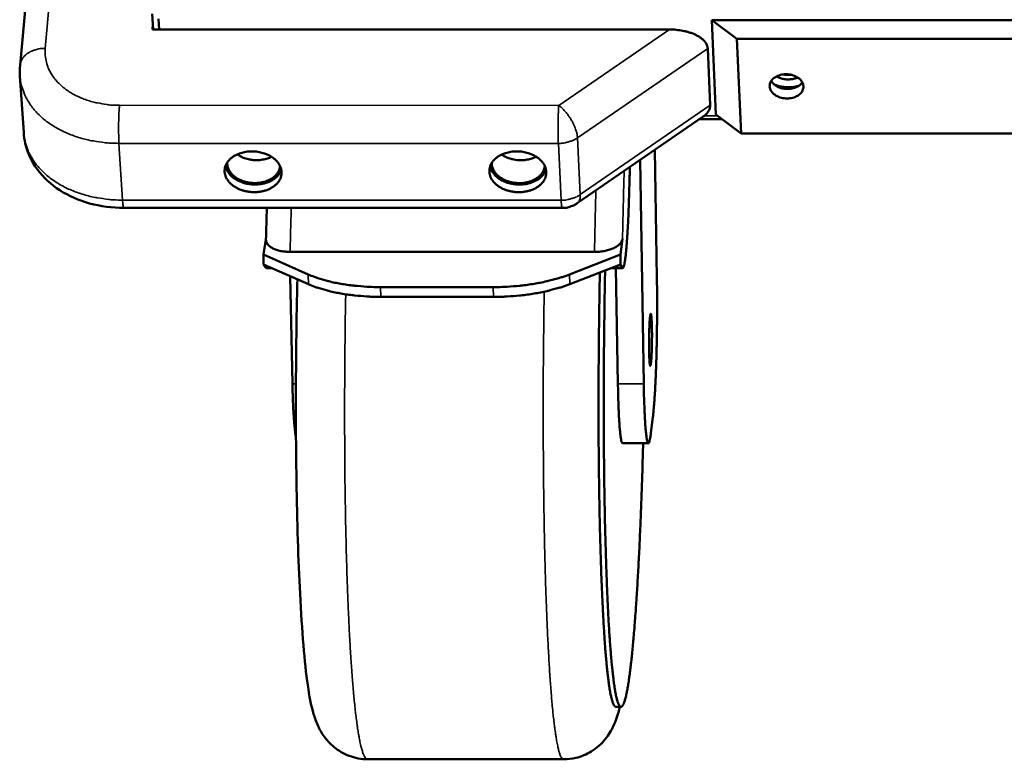
# Model space of a CAD drawing. Units: millimetres. Extents: x 65 to 5840, y 100 to 4100.
# Drawn here: x 5056 to 5190, y 2783 to 2883 of the extents above; entities that cross this region are included whole.
import ezdxf

# ---------------------------------------------------------------- set-up
doc = ezdxf.new("R2010")
doc.units = ezdxf.units.MM
doc.header["$LTSCALE"] = 20
doc.layers.add('Visible (ISO)', color=7, linetype='Continuous', lineweight=50)
doc.layers.add('Visible Narrow (ISO)', color=7, linetype='Continuous', lineweight=35)

msp = doc.modelspace()

# ---------------------------------------------------------------- linework, layer by layer
at = {"layer": 'Visible (ISO)'}
for p, q in [((5056.19, 2877.23), (5060.08, 2919.35)), ((5074.16, 2884.19), (5074.28, 2882.09)), ((5074.24, 2882.74), (5074.19, 2882.09)), ((5075.1, 2882.09), (5075.01, 2883.53)), ((5153.63, 2880.8), (5150.19, 2883.37)), ((5150.76, 2870.5), (5150.19, 2883.37)), ((5150.19, 2883.37), (5493.48, 2883.32)), ((5074.19, 2882.09), (5144.46, 2882.08)), ((5153.63, 2880.8), (5154.19, 2867.93)), ((5490.02, 2880.75), (5153.63, 2880.8)), ((5149.65, 2879.5), (5149.99, 2871.79)), ((5056.17, 2875.78), (5056.68, 2868.06)), ((5149.03, 2870.23), (5131.91, 2858.45)), ((5148.52, 2869.88), (5151.59, 2869.88)), ((5154.19, 2867.93), (5150.76, 2870.5)), ((5154.19, 2867.93), (5489.57, 2867.87)), ((5142.46, 2865.71), (5142.75, 2848.29)), ((5140.96, 2833.88), (5140.45, 2864.32)), ((5129.87, 2857.81), (5070.3, 2857.82)), ((5089.26, 2851.47), (5089.61, 2853.54)), ((5137.78, 2851.46), (5138.07, 2853.6)), ((5089.26, 2851.47), (5089.29, 2850.14)), ((5095.34, 2848.78), (5089.26, 2851.47)), ((5092.89, 2851.84), (5134.26, 2851.83)), ((5137.78, 2851.46), (5130.88, 2848.77)), ((5137.8, 2850.13), (5137.78, 2851.46)), ((5089.29, 2850.14), (5095.37, 2847.45)), ((5089.55, 2849.72), (5089.29, 2850.14)), ((5089.55, 2849.72), (5089.66, 2849.64)), ((5089.66, 2849.64), (5090.42, 2849.64)), ((5130.9, 2847.45), (5137.8, 2850.13)), ((5138.1, 2849.63), (5136.52, 2849.63)), ((5137.45, 2833.88), (5137.18, 2849.63)), ((5137.8, 2850.13), (5138.01, 2849.72)), ((5093.21, 2833.89), (5092.9, 2848.54)), ((5105.18, 2847.05), (5120.51, 2847.05)), ((5105.2, 2845.72), (5120.54, 2845.72)), ((5142.2, 2829.38), (5141.94, 2827.23)), ((5141.59, 2825.81), (5138.09, 2825.81)), ((5137.86, 2789.98), (5137.16, 2789.98)), ((5103.42, 2782.83), (5130.07, 2782.83))]:
    msp.add_line(p, q, dxfattribs=at)
at = {"layer": 'Visible (ISO)', "flags": 128}
for points in [[(5149.65, 2879.5, 0.043536), (5149.58, 2879.87, 0.071432), (5149.5, 2880.07, 0.021807), (5149.25, 2880.44, 0.041865), (5149.1, 2880.62, 0.027011), (5148.78, 2880.9, 0.030379), (5148.47, 2881.11, 0.020038), (5148.04, 2881.34, 0.022657), (5147.65, 2881.52, 0.01639), (5147.14, 2881.69, 0.018019), (5146.67, 2881.82, 0.014579), (5146.47, 2881.86, 0.003281), (5145.59, 2882.01, 0.026121), (5145.18, 2882.06, 0.014937), (5144.46, 2882.08)], [(5158.07, 2874.35, -0.05408), (5158.1, 2874.7, -0.081697), (5158.18, 2874.91, -0.031155), (5158.4, 2875.24, -0.052402), (5158.56, 2875.41, -0.039184), (5158.85, 2875.62, -0.041494), (5159.16, 2875.78, -0.032366), (5159.53, 2875.9, -0.034106), (5159.9, 2875.97, -0.030487), (5160.3, 2876, -0.030768), (5160.7, 2875.97, -0.032482), (5161.07, 2875.9, -0.031215), (5161.45, 2875.78, -0.038392), (5161.77, 2875.62, -0.036103), (5162.08, 2875.41, -0.048311), (5162.31, 2875.19, -0.046631), (5162.5, 2874.91, -0.059097), (5162.61, 2874.64, -0.058974), (5162.66, 2874.35, -0.061459), (5162.64, 2874.06, -0.061442), (5162.55, 2873.79, -0.051276), (5162.38, 2873.52, -0.052369), (5162.17, 2873.29, -0.039138), (5161.88, 2873.08, -0.041462), (5161.57, 2872.92, -0.032336), (5161.2, 2872.8, -0.03408), (5160.83, 2872.73, -0.030463), (5160.43, 2872.7, -0.030744), (5160.03, 2872.73, -0.032458), (5159.66, 2872.8, -0.031187), (5159.28, 2872.92, -0.038363), (5158.96, 2873.08, -0.036063), (5158.65, 2873.29, -0.048279), (5158.48, 2873.46, -0.028015), (5158.23, 2873.79, -0.077704), (5158.13, 2874, -0.050095), (5158.07, 2874.35)], [(5162.51, 2874.89, -0.038502), (5162.26, 2874.59, -0.062996), (5162.08, 2874.45, -0.018486), (5161.67, 2874.23, -0.037234), (5161.46, 2874.14, -0.030177), (5161.09, 2874.05, -0.031514), (5160.73, 2874, -0.029308), (5160.34, 2874, -0.029266), (5159.96, 2874.04, -0.031744), (5159.61, 2874.12, -0.030334), (5159.25, 2874.25, -0.037674), (5159.05, 2874.36, -0.018853), (5158.68, 2874.62, -0.063653), (5158.51, 2874.79, -0.038967), (5158.29, 2875.1)], [(5161.86, 2875.57, -0.030963), (5161.45, 2875.4, -0.05088), (5161.18, 2875.34, -0.012723), (5160.64, 2875.28, -0.030133), (5160.42, 2875.28, -0.030267), (5160.19, 2875.31, -0.012829), (5159.67, 2875.41, -0.051164), (5159.41, 2875.5, -0.031107), (5159.01, 2875.71)], [(5159.91, 2875.97, 0.021569), (5160.18, 2875.93, 0.021569), (5160.45, 2875.9, 0.021593), (5160.73, 2875.9, 0.021593), (5161, 2875.92)], [(5158.71, 2874.6, 0.020919), (5159.21, 2874.42, 0.036309), (5159.51, 2874.35, 0.006097), (5160.16, 2874.25, 0.020651), (5160.36, 2874.23, 0.020587), (5160.55, 2874.23, 0.006061), (5161.22, 2874.26, 0.036166), (5161.52, 2874.3, 0.020852), (5162.04, 2874.42)], [(5149.03, 2870.23, 0.03994), (5149.37, 2870.49, 0.056185), (5149.57, 2870.71, 0.017993), (5149.76, 2871, 0.023335), (5149.9, 2871.23, 0.073329), (5149.96, 2871.44, 0.045855), (5149.99, 2871.79)], [(5087.7, 2865.5, -0.024049), (5088.33, 2865.47, -0.039689), (5088.71, 2865.41, -0.007883), (5089.42, 2865.21, -0.023696), (5089.66, 2865.13, -0.027693), (5090.07, 2864.94, -0.02615), (5090.48, 2864.69, -0.03268), (5090.81, 2864.43, -0.030748), (5091.13, 2864.12, -0.039117), (5091.36, 2863.81, -0.037468), (5091.56, 2863.45, -0.044969), (5091.67, 2863.1, -0.044212), (5091.73, 2862.73, -0.046518), (5091.72, 2862.37, -0.046687), (5091.64, 2862.02, -0.042093), (5091.49, 2861.66, -0.043213), (5091.29, 2861.35, -0.034923), (5091.01, 2861.03, -0.036779), (5090.71, 2860.78, -0.028855), (5090.32, 2860.53, -0.030721), (5089.94, 2860.34, -0.025048), (5089.47, 2860.17, -0.026378), (5089.02, 2860.06, -0.023242), (5088.52, 2859.99, -0.023855), (5088.02, 2859.97, -0.023099), (5087.52, 2859.99, -0.022971), (5087.02, 2860.06, -0.024528), (5086.55, 2860.17, -0.023662), (5086.07, 2860.34, -0.027657), (5085.66, 2860.53, -0.026107), (5085.24, 2860.78, -0.032638), (5084.91, 2861.03, -0.030691), (5084.59, 2861.35, -0.039076), (5084.36, 2861.66, -0.037403), (5084.17, 2862.02, -0.044951), (5084.05, 2862.36, -0.044165), (5083.99, 2862.73, -0.046546), (5084.01, 2863.1, -0.046685), (5084.08, 2863.45, -0.042157), (5084.23, 2863.8, -0.04325), (5084.43, 2864.12, -0.034989), (5084.71, 2864.43, -0.036827), (5085.01, 2864.69, -0.028907), (5085.4, 2864.94, -0.030764), (5085.79, 2865.13, -0.025087), (5086.02, 2865.21, -0.00866), (5086.7, 2865.41, -0.04104), (5087.08, 2865.48, -0.025388), (5087.7, 2865.5)], [(5123.7, 2865.5, -0.024139), (5124.33, 2865.47, -0.039782), (5124.71, 2865.4, -0.007935), (5125.42, 2865.21, -0.02379), (5125.65, 2865.13, -0.027898), (5126.06, 2864.93, -0.026331), (5126.48, 2864.68, -0.032958), (5126.81, 2864.43, -0.031027), (5127.12, 2864.11, -0.039411), (5127.35, 2863.8, -0.037798), (5127.54, 2863.44, -0.045128), (5127.65, 2863.09, -0.044418), (5127.71, 2862.73, -0.046393), (5127.69, 2862.36, -0.046604), (5127.61, 2862.01, -0.04176), (5127.46, 2861.66, -0.042923), (5127.26, 2861.34, -0.0346), (5126.98, 2861.03, -0.036469), (5126.67, 2860.77, -0.028644), (5126.28, 2860.52, -0.03049), (5125.89, 2860.33, -0.024944), (5125.43, 2860.17, -0.026241), (5124.97, 2860.05, -0.023222), (5124.47, 2859.98, -0.0238), (5123.98, 2859.96, -0.023151), (5123.48, 2859.98, -0.02299), (5122.97, 2860.06, -0.024653), (5122.5, 2860.17, -0.023755), (5122.03, 2860.33, -0.027861), (5121.62, 2860.52, -0.026287), (5121.2, 2860.77, -0.032916), (5120.87, 2861.03, -0.03097), (5120.56, 2861.34, -0.03937), (5120.33, 2861.65, -0.037733), (5120.14, 2862.01, -0.045112), (5120.02, 2862.36, -0.044372), (5119.97, 2862.73, -0.046423), (5119.99, 2863.09, -0.046604), (5120.07, 2863.44, -0.041825), (5120.22, 2863.8, -0.042959), (5120.42, 2864.11, -0.034665), (5120.7, 2864.43, -0.036516), (5121, 2864.69, -0.028695), (5121.39, 2864.94, -0.030532), (5121.78, 2865.13, -0.024983), (5122.02, 2865.21, -0.008601), (5122.7, 2865.4, -0.040941), (5123.08, 2865.47, -0.025288), (5123.7, 2865.5)], [(5084.35, 2864.01, 0.041628), (5084.36, 2863.59, 0.065726), (5084.43, 2863.34, 0.020018), (5084.62, 2862.9, 0.041179), (5084.74, 2862.7, 0.032742), (5084.99, 2862.39, 0.034671), (5085.27, 2862.13, 0.027383), (5085.62, 2861.88, 0.029117), (5085.98, 2861.68, 0.024229), (5086.4, 2861.5, 0.025353), (5086.82, 2861.36, 0.022926), (5087.28, 2861.26, 0.023331), (5087.74, 2861.21, 0.023208), (5088.2, 2861.2, 0.022883), (5088.67, 2861.23, 0.025053), (5089.11, 2861.3, 0.024006), (5089.55, 2861.42, 0.02862), (5089.94, 2861.57, 0.02694), (5090.33, 2861.77, 0.033995), (5090.64, 2861.99, 0.032055), (5090.94, 2862.25, 0.040491), (5091.09, 2862.43, 0.019564), (5091.35, 2862.84, 0.065091), (5091.46, 2863.08, 0.040997), (5091.54, 2863.49)], [(5085.71, 2865.1, 0.026948), (5086.21, 2864.79, 0.045734), (5086.53, 2864.65, 0.009797), (5087.23, 2864.44, 0.0264), (5087.49, 2864.38, 0.024807), (5087.99, 2864.32, 0.024853), (5088.5, 2864.31, 0.026155), (5088.77, 2864.33, 0.00963), (5089.49, 2864.44, 0.045277), (5089.82, 2864.53, 0.026693), (5090.37, 2864.76)], [(5121.66, 2865.07, 0.023017), (5122.08, 2864.81, 0.040023), (5122.34, 2864.69, 0.00728), (5122.92, 2864.49, 0.022681), (5123.11, 2864.43, 0.020875), (5123.53, 2864.35, 0.021178), (5123.95, 2864.31, 0.021093), (5124.37, 2864.3, 0.020845), (5124.79, 2864.33, 0.022475), (5124.99, 2864.36, 0.007158), (5125.6, 2864.49, 0.039653), (5125.88, 2864.58, 0.022805), (5126.33, 2864.78)], [(5084.11, 2863.53, 0.03634), (5084.23, 2863.1, 0.059531), (5084.36, 2862.85, 0.016114), (5084.67, 2862.41, 0.035749), (5084.83, 2862.23, 0.028252), (5085.16, 2861.94, 0.030055), (5085.49, 2861.71, 0.024501), (5085.91, 2861.48, 0.025837), (5086.32, 2861.31, 0.022554), (5086.78, 2861.17, 0.023252), (5087.24, 2861.07, 0.022111), (5087.72, 2861.02, 0.022149), (5088.21, 2861.01, 0.023058), (5088.68, 2861.04, 0.022434), (5089.16, 2861.11, 0.025468), (5089.59, 2861.22, 0.0242), (5090.03, 2861.38, 0.0295), (5090.41, 2861.56, 0.027732), (5090.78, 2861.8, 0.035061), (5090.97, 2861.96, 0.015635), (5091.35, 2862.35, 0.058694), (5091.51, 2862.57, 0.035664), (5091.7, 2862.98)], [(5120.08, 2863.48, 0.036288), (5120.21, 2863.05, 0.05946), (5120.33, 2862.81, 0.016077), (5120.65, 2862.37, 0.035699), (5120.81, 2862.19, 0.028231), (5121.14, 2861.91, 0.030027), (5121.48, 2861.67, 0.024501), (5121.9, 2861.46, 0.025829), (5122.31, 2861.29, 0.022569), (5122.78, 2861.15, 0.02326), (5123.24, 2861.06, 0.022138), (5123.72, 2861.01, 0.02217), (5124.21, 2861, 0.023096), (5124.68, 2861.04, 0.022468), (5125.16, 2861.11, 0.025519), (5125.59, 2861.23, 0.024248), (5126.03, 2861.4, 0.02956), (5126.4, 2861.58, 0.027794), (5126.77, 2861.83, 0.035122), (5126.95, 2861.98, 0.015674), (5127.33, 2862.38, 0.058757), (5127.48, 2862.6, 0.035721), (5127.67, 2863.02)], [(5120.32, 2863.96, 0.041578), (5120.33, 2863.55, 0.065666), (5120.4, 2863.3, 0.019981), (5120.6, 2862.86, 0.041127), (5120.72, 2862.66, 0.032711), (5120.98, 2862.35, 0.034636), (5121.25, 2862.1, 0.027376), (5121.61, 2861.85, 0.029104), (5121.97, 2861.65, 0.02424), (5122.39, 2861.47, 0.025357), (5122.81, 2861.34, 0.022952), (5123.27, 2861.25, 0.023349), (5123.73, 2861.2, 0.023246), (5124.2, 2861.19, 0.022915), (5124.66, 2861.23, 0.025105), (5125.1, 2861.31, 0.024052), (5125.54, 2861.43, 0.028686), (5125.93, 2861.58, 0.027004), (5126.31, 2861.79, 0.034068), (5126.63, 2862.01, 0.032134), (5126.92, 2862.28, 0.04055), (5127.07, 2862.46, 0.019601), (5127.33, 2862.87, 0.065134), (5127.43, 2863.11, 0.041049), (5127.5, 2863.52)], [(5138.96, 2859.33, -0.000295), (5138.99, 2860.35, -0.000295), (5139.02, 2861.37, -0.00029), (5139.05, 2862.38, -0.00029), (5139.08, 2863.39)], [(5138.96, 2859.33, -0.001221), (5138.92, 2858.16, -0.002338), (5138.9, 2857.55, -0.000024), (5138.83, 2855.92, -0.001192), (5138.83, 2855.89, -0.00158), (5138.79, 2855.17, -0.0014), (5138.74, 2854.37, -0.002033), (5138.71, 2853.75, -0.001725), (5138.65, 2853.03, -0.00282), (5138.61, 2852.52, -0.002242), (5138.56, 2851.88, -0.004335), (5138.52, 2851.5, -0.003066), (5138.45, 2850.95, -0.007775), (5138.42, 2850.71, -0.004152), (5138.34, 2850.26, -0.018129), (5138.31, 2850.09, -0.011636), (5138.23, 2849.82, -0.062127), (5138.18, 2849.69, -0.113554), (5138.12, 2849.64, -0.309005), (5138.07, 2849.64, -0.145008), (5138.01, 2849.72)], [(5131.91, 2858.45, -0.025106), (5131.53, 2858.21, -0.041831), (5131.28, 2858.1, -0.008312), (5130.93, 2857.98, -0.008364), (5130.59, 2857.88, -0.042098), (5130.32, 2857.83, -0.025188), (5129.87, 2857.81)], [(5135.71, 2849.32, 0.00053), (5135.66, 2846.86, 0.00106), (5135.64, 2845.63, 0.000004), (5135.59, 2841.93, 0.000528), (5135.59, 2841.9, 0.000524), (5135.57, 2840.03, 0.000524), (5135.55, 2838.16, 0.000528), (5135.54, 2836.3, 0.000525), (5135.53, 2834.43, 0.000538), (5135.52, 2832.58, 0.000532), (5135.52, 2830.72, 0.000554), (5135.53, 2828.91, 0.000545), (5135.53, 2827.07, 0.000578), (5135.54, 2825.3, 0.000565), (5135.56, 2823.49, 0.000611), (5135.58, 2821.77, 0.000593), (5135.6, 2820, 0.000653), (5135.63, 2818.35, 0.00063), (5135.66, 2816.63, 0.000708), (5135.69, 2815.04, 0.000678), (5135.73, 2813.39, 0.00078), (5135.77, 2811.88, 0.000741), (5135.82, 2810.29, 0.000873), (5135.86, 2808.87, 0.000822), (5135.92, 2807.37, 0.000995), (5135.97, 2806.04, 0.000927), (5136.03, 2804.62, 0.001159), (5136.09, 2803.41, 0.001066), (5136.16, 2802.08, 0.001382), (5136.22, 2800.97, 0.001253), (5136.3, 2799.75, 0.001696), (5136.37, 2798.76, 0.00151), (5136.45, 2797.65, 0.002155), (5136.52, 2796.78, 0.001875), (5136.61, 2795.78, 0.002861), (5136.69, 2795.04, 0.002411), (5136.79, 2794.16, 0.004025), (5136.86, 2793.55, 0.003234), (5136.97, 2792.8, 0.006127), (5137.04, 2792.33, 0.004554), (5137.15, 2791.7, 0.010471), (5137.22, 2791.37, 0.006762), (5137.35, 2790.86, 0.021404), (5137.41, 2790.64, 0.013437), (5137.55, 2790.3, 0.055719), (5137.65, 2790.12, 0.079506), (5137.75, 2790.02, 0.146515), (5137.85, 2789.98, 0.151971), (5137.96, 2790.01, 0.088156), (5138.06, 2790.1, 0.059719), (5138.16, 2790.27, 0.014632), (5138.3, 2790.59, 0.022637), (5138.37, 2790.8, 0.006941), (5138.51, 2791.29, 0.010914), (5138.58, 2791.61, 0.004655), (5138.71, 2792.22, 0.006326), (5138.79, 2792.67, 0.003295), (5138.91, 2793.41, 0.004129), (5138.99, 2794, 0.002449), (5139.11, 2794.85, 0.002922), (5139.19, 2795.57, 0.001899), (5139.3, 2796.54, 0.002192), (5139.39, 2797.38, 0.001526), (5139.49, 2798.46, 0.00172), (5139.58, 2799.42, 0.001263), (5139.68, 2800.6, 0.001398), (5139.76, 2801.67, 0.001072), (5139.86, 2802.96, 0.001169), (5139.94, 2804.13, 0.00093), (5140.03, 2805.51, 0.001002), (5140.11, 2806.78, 0.000822), (5140.19, 2808.24, 0.000877), (5140.26, 2809.61, 0.00074), (5140.34, 2811.14, 0.000781), (5140.41, 2812.6, 0.000676), (5140.48, 2814.2, 0.000708), (5140.54, 2815.73, 0.000626), (5140.61, 2817.39, 0.000651), (5140.67, 2818.98, 0.000587), (5140.67, 2819.01, 0.000006), (5140.78, 2822.35, 0.001159), (5140.81, 2823.52, 0.00059), (5140.88, 2825.81)], [(5105.18, 2847.05, -0.007052), (5103.96, 2847.07, -0.013181), (5103.32, 2847.1, -0.000763), (5101.68, 2847.24, -0.006987), (5101.5, 2847.26, -0.007834), (5100.66, 2847.36, -0.007469), (5099.77, 2847.5, -0.008774), (5098.98, 2847.65, -0.008228), (5098.15, 2847.84, -0.010149), (5097.95, 2847.9, -0.001594), (5096.66, 2848.27, -0.019909), (5096.21, 2848.43, -0.010281), (5095.34, 2848.78)], [(5130.88, 2848.77, -0.008702), (5129.91, 2848.42, -0.016863), (5129.4, 2848.27, -0.001153), (5127.98, 2847.89, -0.008614), (5127.78, 2847.84, -0.007387), (5126.9, 2847.65, -0.007728), (5126.06, 2847.5, -0.006941), (5125.14, 2847.36, -0.007148), (5124.25, 2847.25, -0.006713), (5124.07, 2847.23, -0.000704), (5122.39, 2847.1, -0.012784), (5121.74, 2847.07, -0.006766), (5120.51, 2847.05)], [(5134.99, 2849.04, 0.000519), (5134.95, 2846.63, 0.001039), (5134.93, 2845.43, 0.000004), (5134.88, 2841.81, 0.000518), (5134.88, 2841.78, 0.000514), (5134.86, 2839.95, 0.000514), (5134.84, 2838.12, 0.000518), (5134.83, 2836.31, 0.000515), (5134.82, 2834.48, 0.000527), (5134.81, 2832.68, 0.000522), (5134.81, 2830.85, 0.000543), (5134.82, 2829.08, 0.000534), (5134.82, 2827.28, 0.000565), (5134.83, 2825.55, 0.000553), (5134.85, 2823.78, 0.000596), (5134.86, 2822.09, 0.000579), (5134.89, 2820.36, 0.000635), (5134.91, 2818.73, 0.000614), (5134.94, 2817.05, 0.000687), (5134.97, 2815.48, 0.000659), (5135.01, 2813.86, 0.000753), (5135.05, 2812.37, 0.000716), (5135.09, 2810.81, 0.000838), (5135.14, 2809.4, 0.000791), (5135.19, 2807.91, 0.000949), (5135.24, 2806.6, 0.000887), (5135.3, 2805.2, 0.001096), (5135.36, 2803.98, 0.001013), (5135.42, 2802.66, 0.001294), (5135.48, 2801.55, 0.001181), (5135.56, 2800.33, 0.001568), (5135.62, 2799.33, 0.001408), (5135.7, 2798.22, 0.001962), (5135.77, 2797.33, 0.001726), (5135.86, 2796.32, 0.002552), (5135.93, 2795.56, 0.002184), (5136.02, 2794.66, 0.003491), (5136.1, 2794.02, 0.002874), (5136.2, 2793.24, 0.005108), (5136.27, 2792.73, 0.003958), (5136.38, 2792.07, 0.008227), (5136.45, 2791.7, 0.005737), (5136.57, 2791.16, 0.015305), (5136.63, 2790.91, 0.00915), (5136.76, 2790.5, 0.035446), (5136.84, 2790.31, 0.031772), (5136.96, 2790.11, 0.100306), (5137.01, 2790.05, 0.046083), (5137.16, 2789.98)], [(5142.75, 2848.29, -0.000969), (5142.76, 2847.14, -0.001965), (5142.77, 2846.57, -0.000015), (5142.78, 2844.81, -0.00096), (5142.78, 2844.78, -0.000892), (5142.78, 2843.85, -0.000907), (5142.77, 2842.94, -0.000888), (5142.76, 2842.02, -0.000887), (5142.75, 2841.09, -0.000914), (5142.74, 2840.18, -0.000896), (5142.72, 2839.26, -0.000974), (5142.7, 2838.38, -0.000936), (5142.68, 2837.47, -0.001075), (5142.65, 2836.65, -0.001012), (5142.62, 2835.77, -0.001237), (5142.59, 2835.01, -0.001135), (5142.55, 2834.17, -0.00149), (5142.52, 2833.49, -0.001327), (5142.48, 2832.71, -0.001896), (5142.44, 2832.12, -0.001623), (5142.39, 2831.42, -0.002588), (5142.39, 2831.37, -0.00012), (5142.3, 2830.3, -0.005853), (5142.27, 2830.01, -0.002693), (5142.2, 2829.38)], [(5095.37, 2847.45, 0.010288), (5096.23, 2847.1, 0.019922), (5096.69, 2846.94, 0.001596), (5097.97, 2846.57, 0.010157), (5098.17, 2846.52, 0.008235), (5099.01, 2846.33, 0.008781), (5099.8, 2846.17, 0.007476), (5100.68, 2846.03, 0.007841), (5101.53, 2845.93, 0.006994), (5101.71, 2845.91, 0.000764), (5103.34, 2845.77, 0.013192), (5103.99, 2845.74, 0.007059), (5105.2, 2845.72)], [(5120.54, 2845.72, 0.006772), (5121.76, 2845.74, 0.012795), (5122.41, 2845.77, 0.000705), (5124.09, 2845.9, 0.006719), (5124.27, 2845.92, 0.007154), (5125.16, 2846.03, 0.006947), (5126.08, 2846.17, 0.007734), (5126.92, 2846.32, 0.007393), (5127.81, 2846.51, 0.008621), (5128, 2846.56, 0.001155), (5129.42, 2846.94, 0.016875), (5129.93, 2847.09, 0.008709), (5130.9, 2847.45)], [(5141.72, 2837.33, -0.002328), (5141.7, 2837.85, -0.004962), (5141.69, 2838.1, -0.000094), (5141.68, 2838.96, -0.002234), (5141.68, 2838.99, -0.001789), (5141.68, 2839.49, -0.001869), (5141.68, 2839.96, -0.001907), (5141.69, 2840.42, -0.001793), (5141.7, 2840.91, -0.00234), (5141.71, 2841.31, -0.001937), (5141.73, 2841.79, -0.003423), (5141.75, 2842.08, -0.002251), (5141.77, 2842.53, -0.006461), (5141.78, 2842.64, -0.001772), (5141.82, 2843.07, -0.019223), (5141.85, 2843.29, -0.052488), (5141.88, 2843.37, -0.130968), (5141.91, 2843.41, -0.34482), (5141.93, 2843.41, -0.173251), (5141.95, 2843.38, -0.029861), (5141.98, 2843.19, -0.002979), (5142.01, 2842.84, -0.008592), (5142.02, 2842.72, -0.002312), (5142.04, 2842.29, -0.004058), (5142.05, 2842.05, -0.002025), (5142.06, 2841.58, -0.002586), (5142.07, 2841.21, -0.001813), (5142.08, 2840.72, -0.002001), (5142.08, 2840.27, -0.001814), (5142.07, 2839.79, -0.001798), (5142.06, 2839.3, -0.002068), (5142.06, 2838.87, -0.001835), (5142.04, 2838.38, -0.002751), (5142.03, 2838.03, -0.00208), (5142, 2837.56, -0.004497), (5141.99, 2837.35, -0.002295), (5141.96, 2836.92, -0.010233), (5141.94, 2836.76, -0.006055), (5141.91, 2836.5, -0.03835), (5141.87, 2836.34, -0.235273), (5141.85, 2836.32, -0.361081), (5141.83, 2836.33, -0.076169), (5141.8, 2836.41, -0.023797), (5141.79, 2836.45, -0.003275), (5141.75, 2836.75, -0.013983), (5141.73, 2837, -0.010768), (5141.72, 2837.33)], [(5093.21, 2833.89, 0.001718), (5093.23, 2832.8, 0.003243), (5093.25, 2832.23, 0.000048), (5093.31, 2830.75, 0.001663), (5093.31, 2830.7, 0.002374), (5093.34, 2830.08, 0.002033), (5093.39, 2829.35, 0.003247), (5093.43, 2828.83, 0.002621), (5093.48, 2828.19, 0.004891), (5093.49, 2828.11, 0.000457), (5093.58, 2827.25, 0.011594), (5093.61, 2827.02, 0.005209), (5093.69, 2826.53)], [(5138.09, 2825.81, -0.030413), (5138, 2825.91, -0.084162), (5137.98, 2825.95, -0.020865), (5137.91, 2826.16, -0.022052), (5137.87, 2826.36, -0.004149), (5137.8, 2826.83, -0.008721), (5137.77, 2827.05, -0.003178), (5137.72, 2827.61, -0.004661), (5137.68, 2827.99, -0.002319), (5137.64, 2828.65, -0.002961), (5137.6, 2829.17, -0.001774), (5137.57, 2829.93, -0.002106), (5137.54, 2830.56, -0.001435), (5137.54, 2830.6, -0.000036), (5137.49, 2832.14, -0.002809), (5137.47, 2832.75, -0.00149), (5137.45, 2833.88)], [(5141.94, 2827.23, -0.010929), (5141.89, 2826.81, -0.016096), (5141.84, 2826.53, -0.002253), (5141.76, 2826.18, -0.006576), (5141.73, 2826.06, -0.045404), (5141.68, 2825.89, -0.111268), (5141.63, 2825.83, -0.213837), (5141.58, 2825.82, -0.183751), (5141.53, 2825.85, -0.084532), (5141.48, 2825.92, -0.039368), (5141.43, 2826.1, -0.005527), (5141.36, 2826.45, -0.013043), (5141.34, 2826.6, -0.003798), (5141.28, 2827.05, -0.006229), (5141.25, 2827.33, -0.002742), (5141.2, 2827.87, -0.003687), (5141.17, 2828.28, -0.002031), (5141.13, 2828.91, -0.00249), (5141.1, 2829.43, -0.001587), (5141.07, 2830.14, -0.001841), (5141.04, 2830.76, -0.001305), (5141.04, 2830.79, -0.000029), (5140.99, 2832.25, -0.002551), (5140.98, 2832.81, -0.001346), (5140.96, 2833.88)]]:
    msp.add_lwpolyline(points, format="xyb", dxfattribs=at)
at = {"layer": 'Visible (ISO)'}
for points in [[(5056.17, 2875.78), (5056.13, 2876.26), (5056.14, 2876.75), (5056.19, 2877.23)], [(5089.61, 2853.48), (5089.65, 2854.93), (5089.69, 2856.38), (5089.73, 2857.82)]]:
    msp.add_open_spline(points, degree=3, dxfattribs=at)
for points, knots in [([(5070.3, 2857.82), (5068.71, 2857.82), (5067.12, 2858.03), (5064.18, 2858.84), (5062.8, 2859.44), (5060.4, 2860.99), (5059.34, 2861.96), (5057.75, 2864.12), (5057.19, 2865.33), (5056.78, 2867.07), (5056.71, 2867.57), (5056.68, 2868.06)], [0, 0, 0, 0, 0.661577, 0.661577, 1.313248, 1.313248, 1.965118, 1.965118, 2.586243, 2.586243, 2.824868, 2.824868, 2.824868, 2.824868]), ([(5092.89, 2851.84), (5092.68, 2851.84), (5092.46, 2851.85), (5092.03, 2851.89), (5091.82, 2851.92), (5091.43, 2851.99), (5091.23, 2852.05), (5090.85, 2852.17), (5090.68, 2852.24), (5090.39, 2852.39), (5090.24, 2852.48), (5089.99, 2852.68), (5089.89, 2852.78), (5089.73, 2852.99), (5089.67, 2853.11), (5089.62, 2853.32), (5089.61, 2853.4), (5089.61, 2853.48)], [0, 0, 0, 0, 0.0872109, 0.0872109, 0.1744219, 0.1744219, 0.2700364, 0.2700364, 0.3656509, 0.3656509, 0.4729443, 0.4729443, 0.5802377, 0.5802377, 0.6995111, 0.6995111, 0.7762687, 0.7762687, 0.7762687, 0.7762687]), ([(5138.07, 2853.6), (5138.06, 2853.48), (5138.01, 2853.35), (5137.87, 2853.1), (5137.77, 2852.98), (5137.56, 2852.77), (5137.43, 2852.67), (5137.12, 2852.47), (5136.94, 2852.38), (5136.6, 2852.23), (5136.4, 2852.16), (5135.99, 2852.04), (5135.77, 2851.99), (5135.36, 2851.91), (5135.15, 2851.88), (5134.7, 2851.84), (5134.47, 2851.83), (5134.26, 2851.83)], [2.4762977, 2.4762977, 2.4762977, 2.4762977, 2.5955711, 2.5955711, 2.7148446, 2.7148446, 2.822138, 2.822138, 2.9294314, 2.9294314, 3.0250459, 3.0250459, 3.1206604, 3.1206604, 3.2078713, 3.2078713, 3.2950823, 3.2950823, 3.2950823, 3.2950823]), ([(5103.42, 2782.83), (5102.56, 2782.84), (5101.7, 2783), (5100.16, 2783.58), (5099.46, 2784), (5098.32, 2784.93), (5097.86, 2785.45), (5097.15, 2786.44), (5096.9, 2786.91), (5096.42, 2787.94), (5096.24, 2788.46), (5095.72, 2790.22), (5095.5, 2791.44), (5094.84, 2796), (5094.5, 2800.23), (5094.01, 2809.87), (5093.84, 2815.15), (5093.67, 2825.91), (5093.66, 2831.45), (5093.73, 2840.68), (5093.79, 2844.43), (5093.88, 2848.11)], [0, 0, 0, 0, 0.401869, 0.401869, 0.790988, 0.790988, 1.177258, 1.177258, 1.577144, 1.577144, 2.140641, 2.140641, 3.524927, 3.524927, 6.43444, 6.43444, 8.956561, 8.956561, 11.25817, 11.25817, 12.801478, 12.801478, 12.801478, 12.801478]), ([(5137.71, 2789.98), (5137.59, 2789.47), (5137.44, 2788.96), (5137.15, 2788.09), (5137.01, 2787.71), (5136.57, 2786.79), (5136.23, 2786.19), (5135.24, 2784.97), (5134.58, 2784.36), (5133.18, 2783.5), (5132.46, 2783.2), (5131.18, 2782.89), (5130.62, 2782.83), (5130.07, 2782.83)], [21.354475, 21.354475, 21.354475, 21.354475, 21.931738, 21.931738, 22.312005, 22.312005, 22.768124, 22.768124, 23.204123, 23.204123, 23.556961, 23.556961, 23.81219, 23.81219, 23.81219, 23.81219])]:
    msp.add_open_spline(points, degree=3, knots=knots, dxfattribs=at)
at = {"layer": 'Visible Narrow (ISO)'}
for p, q in [((5059.6, 2879.52), (5063.45, 2921.63)), ((5144.46, 2882.08), (5129.4, 2871.76)), ((5131.95, 2867.35), (5149.65, 2879.5)), ((5129.4, 2871.76), (5069.7, 2871.77)), ((5149.99, 2871.79), (5132.33, 2859.63)), ((5149.18, 2870.35), (5150.97, 2870.35)), ((5132.33, 2859.63), (5131.95, 2867.35)), ((5069.63, 2866.6), (5070.12, 2858.88)), ((5069.63, 2866.6), (5129.35, 2866.59)), ((5129.35, 2866.59), (5129.73, 2858.87)), ((5129.73, 2858.87), (5070.12, 2858.88)), ((5090.23, 2849.72), (5089.55, 2849.72)), ((5138.01, 2849.72), (5136.73, 2849.72)), ((5095.34, 2848.78), (5095.37, 2847.45)), ((5130.9, 2847.45), (5130.88, 2848.77)), ((5105.2, 2845.72), (5105.18, 2847.05)), ((5120.51, 2847.05), (5120.54, 2845.72)), ((5093.68, 2833.89), (5093.21, 2833.89)), ((5140.96, 2833.88), (5137.45, 2833.88))]:
    msp.add_line(p, q, dxfattribs=at)
at = {"layer": 'Visible Narrow (ISO)', "flags": 128}
for points in [[(5059.6, 2879.52, 0.023479), (5059.07, 2879.5, 0.038567), (5058.74, 2879.44, 0.007494), (5058.14, 2879.28, 0.023221), (5057.95, 2879.22, 0.027892), (5057.6, 2879.07, 0.026278), (5057.25, 2878.86, 0.032862), (5056.98, 2878.65, 0.031093), (5056.71, 2878.39, 0.038488), (5056.58, 2878.23, 0.017775), (5056.35, 2877.84, 0.062015), (5056.26, 2877.61, 0.038803), (5056.19, 2877.23)], [(5069.7, 2871.77, -0.014749), (5068.62, 2871.8, -0.026053), (5068.01, 2871.87, -0.003129), (5066.68, 2872.1, -0.014663), (5066.39, 2872.15, -0.016165), (5065.64, 2872.36, -0.015588), (5064.87, 2872.62, -0.017682), (5064.18, 2872.91, -0.016929), (5063.48, 2873.26, -0.019612), (5062.87, 2873.62, -0.018712), (5062.26, 2874.05, -0.021885), (5061.75, 2874.48, -0.020915), (5061.25, 2874.97, -0.024286), (5060.84, 2875.46, -0.02338), (5060.46, 2876.01, -0.026403), (5060.16, 2876.55, -0.025734), (5059.91, 2877.13, -0.027685), (5059.82, 2877.43, -0.009627), (5059.63, 2878.31, -0.045476), (5059.58, 2878.76, -0.02748), (5059.6, 2879.52)], [(5056.17, 2875.78, 0.022793), (5056.26, 2874.92, 0.039036), (5056.38, 2874.43, 0.006903), (5056.73, 2873.43, 0.022884), (5056.85, 2873.13, 0.021101), (5057.18, 2872.49, 0.021689), (5057.55, 2871.9, 0.019402), (5058, 2871.29, 0.020104), (5058.48, 2870.75, 0.017679), (5059.05, 2870.2, 0.018402), (5059.63, 2869.71, 0.016108), (5060.3, 2869.22, 0.016782), (5060.97, 2868.8, 0.014772), (5061.73, 2868.38, 0.015356), (5062.48, 2868.03, 0.013696), (5063.31, 2867.69, 0.014173), (5064.13, 2867.41, 0.012876), (5065.01, 2867.16, 0.013241), (5065.89, 2866.96, 0.012296), (5066.17, 2866.92, 0.002229), (5067.74, 2866.69, 0.022262), (5068.41, 2866.63, 0.012348), (5069.63, 2866.6)], [(5069.7, 2871.77, 0.003059), (5069.66, 2871.26, 0.006456), (5069.64, 2871.02, 0.000159), (5069.61, 2870.18, 0.002944), (5069.6, 2870.13, 0.002365), (5069.59, 2869.65, 0.002476), (5069.58, 2869.19, 0.002481), (5069.58, 2868.72, 0.002366), (5069.58, 2868.24, 0.00296), (5069.58, 2868.19, 0.000161), (5069.6, 2867.36, 0.006498), (5069.6, 2867.11, 0.003076), (5069.63, 2866.6)], [(5129.4, 2871.76, 0.00238), (5129.37, 2871.25, 0.005052), (5129.36, 2871.01, 0.000097), (5129.33, 2870.16, 0.002291), (5129.33, 2870.12, 0.001838), (5129.32, 2869.64, 0.001925), (5129.32, 2869.18, 0.001929), (5129.31, 2868.71, 0.001839), (5129.32, 2868.23, 0.002301), (5129.32, 2868.19, 0.000098), (5129.33, 2867.35, 0.005081), (5129.33, 2867.11, 0.002392), (5129.35, 2866.59)], [(5131.95, 2867.35, 0.019744), (5131.9, 2867.83, 0.036767), (5131.84, 2868.08, 0.005707), (5131.63, 2868.7, 0.019077), (5131.57, 2868.89, 0.014897), (5131.37, 2869.32, 0.01585), (5131.15, 2869.71, 0.014653), (5130.9, 2870.11, 0.014628), (5130.63, 2870.5, 0.015967), (5130.52, 2870.65, 0.004012), (5130.04, 2871.2, 0.030281), (5129.83, 2871.41, 0.016417), (5129.4, 2871.76)], [(5070.12, 2858.88, -0.012378), (5068.9, 2858.91, -0.022312), (5068.23, 2858.97, -0.002239), (5066.67, 2859.19, -0.012326), (5066.38, 2859.24, -0.013269), (5065.51, 2859.44, -0.012905), (5064.62, 2859.69, -0.014197), (5063.8, 2859.97, -0.013723), (5062.98, 2860.3, -0.015375), (5062.23, 2860.66, -0.014794), (5061.47, 2861.07, -0.016792), (5060.8, 2861.5, -0.016123), (5060.13, 2861.99, -0.018401), (5059.56, 2862.48, -0.017684), (5058.99, 2863.03, -0.020088), (5058.51, 2863.57, -0.019392), (5058.06, 2864.18, -0.021655), (5057.69, 2864.77, -0.021073), (5057.35, 2865.41, -0.022834), (5057.23, 2865.71, -0.006876), (5056.89, 2866.72, -0.038957), (5056.77, 2867.2, -0.022742), (5056.68, 2868.06)], [(5129.35, 2866.59, 0.024068), (5129.94, 2866.62, 0.039762), (5130.29, 2866.68, 0.007895), (5130.75, 2866.81, 0.008492), (5131.18, 2866.94, 0.042792), (5131.48, 2867.07, 0.024965), (5131.95, 2867.35)], [(5138.07, 2853.6, -0.000326), (5138.12, 2855.67, -0.000646), (5138.14, 2856.72, -0.000002), (5138.18, 2858.28, -0.000002), (5138.21, 2859.8, -0.000662), (5138.24, 2860.81, -0.00033), (5138.3, 2862.84)], [(5134.45, 2860.2, 0.000415), (5134.4, 2858.12, 0.000415), (5134.35, 2856.04, 0.00042), (5134.31, 2853.94, 0.00042), (5134.26, 2851.83)], [(5070.12, 2858.88, 0.012607), (5070.14, 2858.55, 0.016984), (5070.17, 2858.3, 0.003623), (5070.21, 2858.01, 0.014941), (5070.23, 2857.94, 0.070947), (5070.24, 2857.91, 0.02371), (5070.3, 2857.82)], [(5132.33, 2859.63, -0.025017), (5131.85, 2859.34, -0.042859), (5131.55, 2859.21, -0.008523), (5131.13, 2859.08, -0.007927), (5130.67, 2858.96, -0.039845), (5130.32, 2858.89, -0.024124), (5129.73, 2858.87)], [(5129.73, 2858.87, 0.009879), (5129.75, 2858.53, 0.013727), (5129.77, 2858.29, 0.002396), (5129.81, 2858, 0.010333), (5129.82, 2857.93, 0.059732), (5129.83, 2857.9, 0.018773), (5129.87, 2857.81)], [(5131.91, 2858.45, 0.045905), (5132.08, 2858.6, 0.075377), (5132.16, 2858.72, 0.023819), (5132.22, 2858.88, 0.016975), (5132.3, 2859.12, 0.053334), (5132.33, 2859.33, 0.038409), (5132.33, 2859.63)], [(5092.89, 2851.84, -0.000357), (5092.93, 2853.34, -0.000357), (5092.96, 2854.84, -0.000354), (5093, 2856.33, -0.000354), (5093.05, 2857.82)], [(5103.42, 2782.83, -0.049437), (5103.24, 2782.91, -0.099973), (5103.17, 2782.97, -0.032706), (5103.01, 2783.19, -0.039354), (5102.91, 2783.38, -0.011649), (5102.75, 2783.8, -0.017935), (5102.67, 2784.07, -0.006998), (5102.52, 2784.63, -0.009823), (5102.42, 2785.03, -0.004793), (5102.29, 2785.71, -0.006145), (5102.19, 2786.25, -0.003476), (5102.06, 2787.06, -0.004212), (5101.97, 2787.74, -0.002639), (5101.85, 2788.67, -0.003081), (5101.75, 2789.48, -0.002082), (5101.64, 2790.53, -0.002367), (5101.55, 2791.47, -0.001696), (5101.45, 2792.64, -0.00189), (5101.36, 2793.69, -0.001418), (5101.26, 2794.98, -0.001556), (5101.18, 2796.15, -0.001214), (5101.09, 2797.53, -0.001314), (5101.02, 2798.82, -0.001059), (5100.94, 2800.3, -0.001135), (5100.87, 2801.69, -0.00094), (5100.8, 2803.27, -0.000998), (5100.74, 2804.75, -0.000848), (5100.68, 2806.41, -0.000893), (5100.62, 2807.99, -0.000776), (5100.57, 2809.72, -0.000811), (5100.52, 2811.38, -0.000719), (5100.48, 2813.19, -0.000747), (5100.44, 2814.92, -0.000675), (5100.41, 2816.78, -0.000696), (5100.38, 2818.58, -0.00064), (5100.35, 2820.49, -0.000657), (5100.33, 2822.35, -0.000614), (5100.32, 2824.29, -0.000626), (5100.31, 2826.2, -0.000595), (5100.3, 2828.17, -0.000604), (5100.3, 2830.12, -0.000582), (5100.3, 2832.11, -0.000588), (5100.31, 2834.08, -0.000575), (5100.32, 2836.08, -0.000578), (5100.34, 2838.08, -0.000574), (5100.34, 2838.11, -0.000005), (5100.38, 2842.08, -0.001148), (5100.4, 2843.41, -0.000576), (5100.45, 2846.07)], [(5127.43, 2846.43, 0.000512), (5127.39, 2843.76, 0.001022), (5127.37, 2842.42, 0.000004), (5127.33, 2838.44, 0.000511), (5127.33, 2838.41, 0.000514), (5127.31, 2836.41, 0.000512), (5127.3, 2834.4, 0.000522), (5127.3, 2832.41, 0.000517), (5127.29, 2830.41, 0.000536), (5127.29, 2828.46, 0.000528), (5127.3, 2826.47, 0.000556), (5127.31, 2824.56, 0.000545), (5127.32, 2822.6, 0.000582), (5127.34, 2820.73, 0.000568), (5127.36, 2818.82, 0.000617), (5127.39, 2817, 0.000598), (5127.42, 2815.13, 0.000661), (5127.45, 2813.39, 0.000637), (5127.49, 2811.58, 0.000718), (5127.53, 2809.91, 0.000687), (5127.58, 2808.16, 0.000791), (5127.62, 2806.57, 0.000751), (5127.68, 2804.9, 0.000884), (5127.73, 2803.41, 0.000833), (5127.8, 2801.82, 0.001004), (5127.86, 2800.42, 0.000937), (5127.93, 2798.93, 0.001163), (5128, 2797.64, 0.001074), (5128.07, 2796.24, 0.001377), (5128.15, 2795.06, 0.001255), (5128.23, 2793.77, 0.001673), (5128.31, 2792.7, 0.001501), (5128.4, 2791.52, 0.002097), (5128.48, 2790.59, 0.001843), (5128.58, 2789.52, 0.002731), (5128.66, 2788.71, 0.002337), (5128.77, 2787.77, 0.003739), (5128.86, 2787.09, 0.00308), (5128.97, 2786.27, 0.005471), (5129.06, 2785.73, 0.004248), (5129.18, 2785.04, 0.008795), (5129.26, 2784.64, 0.006178), (5129.39, 2784.07, 0.016266), (5129.47, 2783.81, 0.010034), (5129.61, 2783.38, 0.036974), (5129.7, 2783.18, 0.032288), (5129.84, 2782.97, 0.100485), (5129.9, 2782.91, 0.047491), (5130.07, 2782.83)]]:
    msp.add_lwpolyline(points, format="xyb", dxfattribs=at)

doc.saveas('drawing.dxf')
